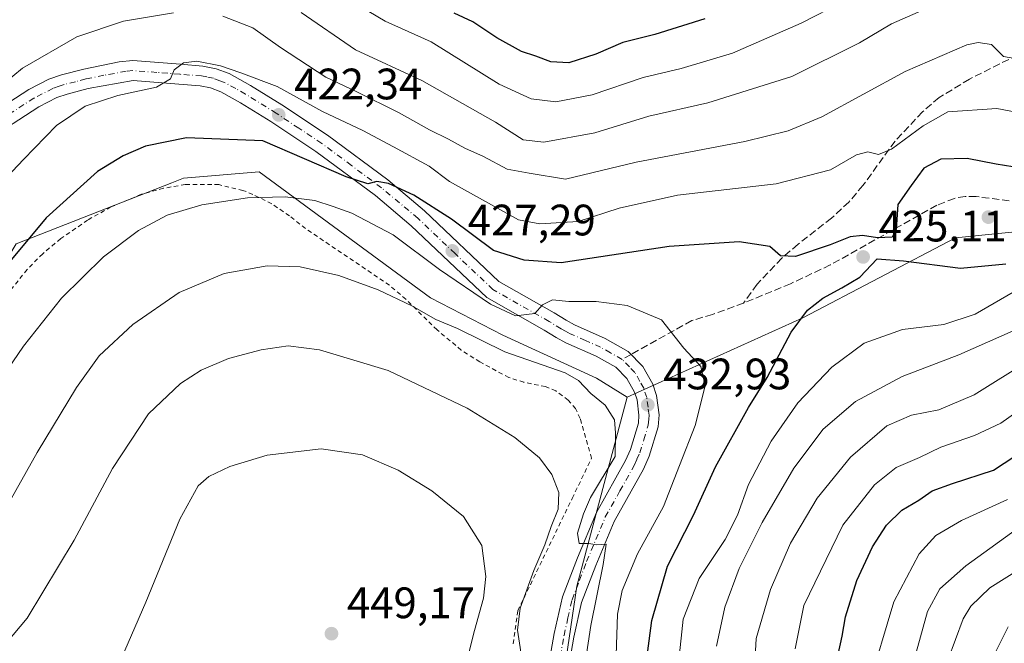
# Model space of a CAD drawing. Units: metres. Extents: x 616692 to 620129, y 4787271 to 4789643.
# Drawn here: x 617380 to 617605, y 4787825 to 4787967 of the extents above; entities that cross this region are included whole.
import ezdxf

# ---------------------------------------------------------------- set-up
doc = ezdxf.new("R2010")
doc.units = ezdxf.units.M
doc.header["$MEASUREMENT"] = 0
for name, pattern in [('DGN Style 2', [1.6480167562047852, 0.988810053722871, -0.6592067024819142]), ('DGN Style 3', [2.307223458686699, 1.648016756204785, -0.6592067024819142]), ('DGN Style 4', [2.6384748266838614, 1.318413404963828, -0.6592067024819142, 0.001648016756204785, -0.6592067024819142])]:
    doc.linetypes.add(name, pattern=pattern)
for name, color, linetype, lineweight in [('Alambrada', 7, 'DGN Style 2', 0), ('Arbolado forestal CxS', 92, 'Continuous', 0), ('Carretera de calzada única Cxs', 7, 'Continuous', 13), ('Carretera de calzada única eje', 7, 'DGN Style 4', 0), ('Curva de nivel maestra', 30, 'Continuous', 30), ('Curva de nivel normal', 30, 'Continuous', 0), ('Prado CxS', 92, 'Continuous', 0), ('Punto de cota en terreno', 7, 'Continuous', 0), ('Rótulo de punto de cota en terreno', 7, 'Continuous', 0), ('Senda', 7, 'DGN Style 3', 0), ('Senda no paivmentada conexión', 7, 'DGN Style 3', 0)]:
    doc.layers.add(name, color=color, linetype=linetype, lineweight=lineweight)
doc.styles.add('Style-Arial', font='txt')

# ---------------------------------------------------------------- blocks, each defined once
blk = doc.blocks.new('*U10')
at = {"layer": 'Arbolado forestal CxS', "color": 92, "linetype": 'Continuous', "lineweight": 0}
blk.add_polyline3d([(617351.5824999996, 4787588.2437, 421.5488999999943), (617407.9776999997, 4787614.781099999, 413.3018000000012), (617414.6133000003, 4787631.3663, 415.7798999999941), (617407.9775, 4787646.293099999, 423.3843999999954), (617414.6129000002, 4787662.8793, 422.6215999999986), (617436.1756999996, 4787674.4893, 417.3623999999982), (617446.1277000001, 4787674.4893, 415.3497999999963), (617471.0088999998, 4787686.099500001, 415.3018000000012), (617504.1821, 4787714.295100001, 420.1760000000068), (617532.3793000003, 4787737.515699999, 416.4833000000072), (617530.8605000004, 4787766.918500001, 417.9716000000044), (617527.0976999998, 4787787.9871, 424.420100000003), (617516.5632999997, 4787792.5011, 429.8084999999992), (617500.6256999997, 4787793.474300001, 436.4380999999995), (617507.2593, 4787838.2553, 435.5581999999995), (617518.7292999999, 4787881.278899999, 433.4303000000073), (617558.6835000003, 4787899.328700001, 425.5043000000006), (617593.5164999999, 4787917.573100001, 427.403999999995), (617612.2988999998, 4787919.451300001, 427.6205000000046)], dxfattribs=at)
blk = doc.blocks.new('5PATER')
at = {"layer": 'Punto de cota en terreno', "linetype": 'Continuous', "lineweight": 0}
h = blk.add_hatch(color=51, dxfattribs=at)
edge = h.paths.add_edge_path()
edge.add_ellipse((0, 0), major_axis=(-0.1095731443231308, -0.1110710700762829), ratio=0.9994222409660322, start_angle=0, end_angle=360)

msp = doc.modelspace()

# ---------------------------------------------------------------- linework, layer by layer
at = {"layer": 'Alambrada', "color": 7, "linetype": 'DGN Style 2', "lineweight": 0}
msp.add_polyline3d([(617492.7401000002, 4787825.130100001, 442.4643000000069), (617493.7801000001, 4787832.640100001, 441.9707999999956), (617506.1801000005, 4787858.220100001, 439.2578999999969), (617510.6001000004, 4787867.360099999, 438.5976999999984), (617507.9901000002, 4787876.4101, 437.5510999999969), (617506.9401000004, 4787878.6601, 437.3833000000013), (617505.2801000001, 4787880.590100001, 437.4677999999985), (617502.4600999998, 4787882.690099999, 437.6616999999969), (617500.1201, 4787883.6801, 438.4222000000009), (617495.1700999998, 4787884.6601, 439.0041000000056), (617491.7600999996, 4787885.7401, 439.2433000000019), (617485.1401000004, 4787889.300100001, 441.5769), (617480.9200999998, 4787892.0001, 443.1815000000061), (617475.4101, 4787896.5801, 437.0486999999994), (617468.3201000001, 4787903.5601, 435.4094000000041), (617464.5701000001, 4787906.7601, 435.0769), (617445.4600999998, 4787919.670100001, 432.8120000000054), (617441.7801000001, 4787922.5801, 431.7569999999978), (617437.7500999998, 4787925.280099999, 431.108699999997), (617433.4600999998, 4787927.460100001, 431.2036999999983), (617431.2001, 4787928.360099999, 432.3659000000043), (617425.7200999996, 4787929.670100001, 434.0292000000045), (617418.0701000001, 4787929.690099999, 434.7192000000068), (617413.1001000004, 4787928.850099999, 431.1913999999961), (617408.1001000004, 4787927.470100001, 428.8221999999951), (617401.1201, 4787924.5801, 428.7045999999973), (617395.8201000001, 4787921.590100001, 430.6015999999945), (617389.6901000004, 4787917.380100001, 432.4501000000019), (617385.5800999999, 4787913.9301, 431.6533999999957), (617382.0301000001, 4787910.350099999, 428.6616000000067), (617377.4401000004, 4787904.550100001, 428.9275000000052)], dxfattribs=at)
at = {"layer": 'Arbolado forestal CxS', "color": 92, "linetype": 'Continuous', "lineweight": 0, "extrusion": (0.243994702480807, -0.01709183354542549, 0.9696259352901809), "elevation": 69257.89403768237, "flags": 128}
msp.add_lwpolyline([(4819328.71210341, -272783.4645801796), (4819284.992165405, -272774.764807988), (4819239.857085119, -272771.1673976064)], dxfattribs=at)
at = {"layer": 'Arbolado forestal CxS', "color": 92, "linetype": 'Continuous', "lineweight": 0}
for points in [[(617641.6180999996, 4787973.9647, 409.6812000000064), (617646.5947000004, 4787959.037699999, 414.9321000000054), (617666.4990999997, 4787937.4769, 422.0071999999927), (617699.6737000003, 4787927.525699999, 427.382500000007), (617726.2134999996, 4787922.5507, 431.6830000000046), (617744.4589000001, 4787904.306700001, 424.2930000000051), (617752.7522999998, 4787874.4527, 407.1466999999975), (617717.9194999998, 4787876.110300001, 411.420100000003), (617691.3806999996, 4787884.4033, 410.7005999999965), (617653.2304999996, 4787912.5977, 421.9986000000063), (617640.7200999996, 4787916.505899999, 422.3947999999946), (617633.9660999998, 4787918.6171, 422.866200000004), (617626.6904999996, 4787920.890500001, 423.4802000000054), (617612.2988999998, 4787919.451300001, 427.6205000000046), (617593.5164999999, 4787917.573100001, 427.403999999995), (617558.6835000003, 4787899.328700001, 425.5043000000006), (617518.7292999999, 4787881.278899999, 433.4303000000073), (617511.6990999999, 4787885.632900001, 433.6634999999952), (617490.3569, 4787895.388699999, 433.0267000000022), (617473.8931, 4787903.925100001, 433.5739999999933), (617434.8673, 4787932.5833, 427.8515000000043), (617417.6876999997, 4787931.134099999, 427.880799999999), (617414.9791000001, 4787930.074300001, 427.8102000000072), (617379.5380999995, 4787916.206700001, 423.6266000000033)], [(617518.7292999999, 4787881.278899999, 433.4303000000073), (617511.6990999999, 4787885.632900001, 433.6634999999952), (617490.3569, 4787895.388699999, 433.0267000000022), (617473.8931, 4787903.925100001, 433.5739999999933), (617434.8673, 4787932.5833, 427.8515000000043), (617417.6876999997, 4787931.134099999, 427.880799999999), (617414.9791000001, 4787930.074300001, 427.8102000000072), (617379.5380999995, 4787916.206700001, 423.6266000000033), (617364.6101000002, 4787891.327500001, 424.9483000000037), (617369.0575000001, 4787877.174699999, 429.0589999999939)], [(617752.7522999998, 4787874.4527, 407.1466999999975), (617717.9194999998, 4787876.110300001, 411.420100000003), (617691.3806999996, 4787884.4033, 410.7005999999965), (617653.2304999996, 4787912.5977, 421.9986000000063), (617640.7200999996, 4787916.505899999, 422.3947999999946), (617633.9660999998, 4787918.6171, 422.866200000004), (617626.6904999996, 4787920.890500001, 423.4802000000054), (617612.2988999998, 4787919.451300001, 427.6205000000046), (617593.5164999999, 4787917.573100001, 427.403999999995), (617558.6835000003, 4787899.328700001, 425.5043000000006), (617518.7292999999, 4787881.278899999, 433.4303000000073)], [(617752.7522999998, 4787874.4527, 407.1466999999975), (617717.9194999998, 4787876.110300001, 411.420100000003), (617691.3806999996, 4787884.4033, 410.7005999999965), (617653.2304999996, 4787912.5977, 421.9986000000063), (617640.7200999996, 4787916.505899999, 422.3947999999946), (617633.9660999998, 4787918.6171, 422.866200000004), (617626.6904999996, 4787920.890500001, 423.4802000000054), (617612.2988999998, 4787919.451300001, 427.6205000000046), (617593.5164999999, 4787917.573100001, 427.403999999995), (617558.6835000003, 4787899.328700001, 425.5043000000006), (617518.7292999999, 4787881.278899999, 433.4303000000073)]]:
    msp.add_polyline3d(points, dxfattribs=at)
at = {"layer": 'Carretera de calzada única Cxs', "color": 7, "linetype": 'Continuous', "lineweight": 13}
for points in [[(617370.1801000005, 4787943.440099999, 417.418399999995), (617382.4501, 4787951.3301, 432.3693999999959), (617387.0100999996, 4787953.690099999, 433.2930999999954), (617389.8300999999, 4787954.640100001, 432.7943999999989), (617394.9200999998, 4787955.950099999, 433.0044000000053), (617403.0201000003, 4787957.600099999, 425.7415000000037), (617406.0900999998, 4787957.920100001, 425.372000000003), (617416.9700999996, 4787957.0701, 430.1353999999993), (617422.0801999997, 4787956.6801, 423.3493000000017), (617425.1101000002, 4787956.0701, 421.8454000000056), (617428.0701000001, 4787954.940099999, 421.4183000000049), (617432.9401000004, 4787952.2501, 424.2332000000025), (617440.0201000003, 4787947.8301, 431.6845999999932), (617450.4401000004, 4787940.920100001, 427.7636000000057), (617464.1601999998, 4787930.7401, 435.3635999999969), (617472.5701000001, 4787923.700099999, 429.2624000000069), (617489.5100999996, 4787907.620100001, 436.6000000000058), (617502.1101000002, 4787900.450099999, 437.0271999999969), (617504.8201000001, 4787898.780099999, 434.8895000000048), (617506.7302000001, 4787897.7601, 432.8790000000009), (617513.7001, 4787894.670100001, 434.422900000005), (617518.9401000004, 4787891.700099999, 433.2339999999967), (617522.3101000005, 4787888.2501, 432.751099999994), (617524.5701000001, 4787884.2301, 433.0694999999978), (617525.4101, 4787881.690099999, 433.2483999999968), (617525.9600999998, 4787877.2601, 434.0629999999946), (617525.7701000003, 4787874.520099999, 436.0503000000026), (617523.7301000003, 4787867.8101, 436.6018999999943), (617522.4301000005, 4787864.850099999, 436.2976000000053), (617515.7801000001, 4787853.0001, 435.328999999998), (617511.5900999998, 4787842.9801, 435.3997999999993), (617508.3400999998, 4787834.5001, 437.3496000000014), (617506.5502000004, 4787826.590100001, 436.4091000000044), (617504.8800999997, 4787817.0801, 440.1478000000062)], [(617370.1801000005, 4787943.440099999, 417.418399999995), (617382.4501, 4787951.3301, 432.3693999999959), (617387.0100999996, 4787953.690099999, 433.2930999999954), (617389.8300999999, 4787954.640100001, 432.7943999999989), (617394.9200999998, 4787955.950099999, 433.0044000000053), (617403.0201000003, 4787957.600099999, 425.7415000000037), (617406.0900999998, 4787957.920100001, 425.372000000003), (617416.9700999996, 4787957.0701, 430.1353999999993), (617422.0801999997, 4787956.6801, 423.3493000000017), (617425.1101000002, 4787956.0701, 421.8454000000056), (617428.0701000001, 4787954.940099999, 421.4183000000049), (617432.9401000004, 4787952.2501, 424.2332000000025), (617440.0201000003, 4787947.8301, 431.6845999999932), (617450.4401000004, 4787940.920100001, 427.7636000000057), (617464.1601999998, 4787930.7401, 435.3635999999969), (617472.5701000001, 4787923.700099999, 429.2624000000069), (617489.5100999996, 4787907.620100001, 436.6000000000058), (617502.1101000002, 4787900.450099999, 437.0271999999969), (617504.8201000001, 4787898.780099999, 434.8895000000048), (617506.7302000001, 4787897.7601, 432.8790000000009), (617513.7001, 4787894.670100001, 434.422900000005), (617518.9401000004, 4787891.700099999, 433.2339999999967), (617522.3101000005, 4787888.2501, 432.751099999994), (617524.5701000001, 4787884.2301, 433.0694999999978), (617525.4101, 4787881.690099999, 433.2483999999968), (617525.9600999998, 4787877.2601, 434.0629999999946), (617525.7701000003, 4787874.520099999, 436.0503000000026), (617523.7301000003, 4787867.8101, 436.6018999999943), (617522.4301000005, 4787864.850099999, 436.2976000000053), (617515.7801000001, 4787853.0001, 435.328999999998), (617511.5900999998, 4787842.9801, 435.3997999999993), (617508.3400999998, 4787834.5001, 437.3496000000014), (617506.5502000004, 4787826.590100001, 436.4091000000044), (617504.8800999997, 4787817.0801, 440.1478000000062)], [(617500.3601000002, 4787817.610099999, 438.0146999999997), (617502.1001000004, 4787827.4901, 436.0954999999958), (617503.9901000002, 4787835.8201, 436.5013000000035), (617507.3800999997, 4787844.670100001, 436.1736999999994), (617511.6901000004, 4787854.9901, 435.7050000000018), (617518.3601000002, 4787866.880100001, 435.2296000000061), (617519.4600999998, 4787869.390100001, 435.2498999999953), (617521.2801000001, 4787875.350099999, 434.2152999999962), (617521.4001000002, 4787877.140100001, 433.9024999999965), (617520.9600999998, 4787880.690099999, 434.272100000002), (617520.4001000002, 4787882.390100001, 434.883600000001), (617518.6401000004, 4787885.5101, 436.1236000000063), (617516.1501000002, 4787888.0701, 437.6508000000031), (617511.6501000002, 4787890.610099999, 438.6863000000012), (617504.7401000002, 4787893.6801, 439.6214000000036), (617502.5601000005, 4787894.840100001, 440.4382000000041), (617499.7901, 4787896.550100001, 442.0102000000043), (617486.7801000001, 4787903.950099999, 440.1824000000051), (617469.5401999997, 4787920.3101, 431.7614999999933), (617461.3502000002, 4787927.170100001, 430.6257999999943), (617447.8300999999, 4787937.210100001, 424.8260000000009), (617437.5701000001, 4787944.0101, 431.6993999999977), (617430.6401000004, 4787948.3301, 431.4835000000021), (617426.1601, 4787950.8101, 425.0310999999929), (617423.8400999998, 4787951.690099999, 423.0331000000006), (617421.4600999998, 4787952.1801, 422.5243000000046), (617416.6101000002, 4787952.540100001, 424.540599999993), (617406.1902000001, 4787953.370100001, 427.3718999999983), (617395.9402000001, 4787951.530099999, 425.1220999999932), (617391.1300999997, 4787950.280099999, 425.2525000000023), (617388.7901, 4787949.4901, 425.4900000000052), (617384.7301000003, 4787947.4001, 425.5200999999943), (617372.7200999996, 4787939.670100001, 422.4458000000013)], [(617500.3601000002, 4787817.610099999, 438.0146999999997), (617502.1001000004, 4787827.4901, 436.0954999999958), (617503.9901000002, 4787835.8201, 436.5013000000035), (617507.3800999997, 4787844.670100001, 436.1736999999994), (617511.6901000004, 4787854.9901, 435.7050000000018), (617518.3601000002, 4787866.880100001, 435.2296000000061), (617519.4600999998, 4787869.390100001, 435.2498999999953), (617521.2801000001, 4787875.350099999, 434.2152999999962), (617521.4001000002, 4787877.140100001, 433.9024999999965), (617520.9600999998, 4787880.690099999, 434.272100000002), (617520.4001000002, 4787882.390100001, 434.883600000001), (617518.6401000004, 4787885.5101, 436.1236000000063), (617516.1501000002, 4787888.0701, 437.6508000000031), (617511.6501000002, 4787890.610099999, 438.6863000000012), (617504.7401000002, 4787893.6801, 439.6214000000036), (617502.5601000005, 4787894.840100001, 440.4382000000041), (617499.7901, 4787896.550100001, 442.0102000000043), (617486.7801000001, 4787903.950099999, 440.1824000000051), (617469.5401999997, 4787920.3101, 431.7614999999933), (617461.3502000002, 4787927.170100001, 430.6257999999943), (617447.8300999999, 4787937.210100001, 424.8260000000009), (617437.5701000001, 4787944.0101, 431.6993999999977), (617430.6401000004, 4787948.3301, 431.4835000000021), (617426.1601, 4787950.8101, 425.0310999999929), (617423.8400999998, 4787951.690099999, 423.0331000000006), (617421.4600999998, 4787952.1801, 422.5243000000046), (617416.6101000002, 4787952.540100001, 424.540599999993), (617406.1902000001, 4787953.370100001, 427.3718999999983), (617395.9402000001, 4787951.530099999, 425.1220999999932), (617391.1300999997, 4787950.280099999, 425.2525000000023), (617388.7901, 4787949.4901, 425.4900000000052), (617384.7301000003, 4787947.4001, 425.5200999999943), (617372.7200999996, 4787939.670100001, 422.4458000000013)]]:
    msp.add_polyline3d(points, dxfattribs=at)
at = {"layer": 'Carretera de calzada única eje', "color": 7, "linetype": 'DGN Style 4', "lineweight": 0}
for points in [[(617517.5401, 4787889.880100001, 434.9513000000007), (617514.9200999998, 4787891.370100001, 435.8234999999986), (617512.6700999998, 4787892.640100001, 436.2589000000008), (617509.1901000004, 4787894.1801, 435.9394999999931), (617505.7301000003, 4787895.720100001, 436.1900000000023), (617504.6401000004, 4787896.300100001, 436.6536999999954), (617503.6901000004, 4787896.8101, 437.1089999999967), (617500.9501, 4787898.5001, 439.2007000000012), (617488.1401000004, 4787905.780099999, 437.8607000000048), (617479.5201000003, 4787913.960100001, 430.1582999999956), (617471.0601000005, 4787922.0001, 430.0761000000057), (617462.7500999998, 4787928.950099999, 432.5973999999987), (617455.8901000004, 4787934.040100001, 427.5415999999968), (617449.1300999997, 4787939.0601, 425.7563999999985), (617443.9200999998, 4787942.520099999, 425.4992999999959), (617438.7901, 4787945.920100001, 431.1340000000055), (617431.7901, 4787950.290100001, 427.829700000002), (617429.5500999996, 4787951.530099999, 424.5178000000015), (617427.1101000002, 4787952.870100001, 421.9265000000014), (617425.9501, 4787953.3201, 421.8018000000012), (617424.4700999996, 4787953.880100001, 421.8154000000068), (617422.9600999998, 4787954.1801, 421.9517000000051), (617421.7701000003, 4787954.4301, 422.7097000000067), (617416.7901, 4787954.800100001, 427.317200000005), (617411.5800999999, 4787955.220100001, 429.3493000000017), (617406.1401000004, 4787955.640100001, 426.2848999999987), (617404.6001000004, 4787955.4801, 426.1649999999936), (617399.4801000003, 4787954.5601, 428.0896999999969), (617395.4301000005, 4787953.7401, 428.7093000000023), (617393.0201000003, 4787953.110099999, 428.5889000000025), (617390.4801000003, 4787952.460100001, 429.4747999999963), (617389.3101000005, 4787952.0601, 429.7774999999965), (617387.9001000002, 4787951.590100001, 430.0780999999988), (617383.5900999998, 4787949.360099999, 429.1245999999956), (617377.4501, 4787945.420100001, 427.1245000000054)], [(617503.4901000002, 4787822.280099999, 436.8135000000038), (617504.3201000001, 4787827.040100001, 436.0700999999972), (617505.2200999996, 4787830.9901, 436.4373000000051), (617506.1601, 4787835.1601, 436.5850000000065), (617507.8601000002, 4787839.5801, 436.0231000000058), (617509.4801000003, 4787843.8201, 435.6591000000044), (617511.5800999999, 4787848.8301, 435.6487999999954), (617513.7301000003, 4787853.9901, 435.1508000000031), (617517.0701000001, 4787859.940099999, 434.962400000004), (617520.3901000004, 4787865.860099999, 435.5522999999957), (617520.9401000004, 4787867.120100001, 435.3282000000036), (617521.5900999998, 4787868.600099999, 435.0693000000028), (617522.5000999998, 4787871.5801, 434.3570000000037), (617523.5201000003, 4787874.9301, 434.3405000000057), (617523.6201, 4787876.300100001, 433.8858000000037), (617523.6801000005, 4787877.200099999, 433.5605000000069), (617523.4600999998, 4787878.970100001, 433.282600000006), (617523.1801000005, 4787881.190099999, 433.0715999999957), (617522.4801000003, 4787883.3101, 432.8978000000062), (617521.6001000004, 4787884.870100001, 433.5970999999991), (617520.4700999996, 4787886.880100001, 434.3993000000046), (617519.2301000003, 4787888.1601, 435.0129000000015), (617517.5401, 4787889.880100001, 434.9513000000007)]]:
    msp.add_polyline3d(points, dxfattribs=at)
at = {"layer": 'Curva de nivel maestra', "color": 30, "linetype": 'Continuous', "lineweight": 30, "flags": 128}
for points, elevation in [([(617536.3600000005, 4787967.390100001), (617525.0199999996, 4787963.890100001), (617517.6900000004, 4787962.020099999), (617511.5599999996, 4787959.380100001), (617505.4400000004, 4787957.440099999), (617501.29, 4787957.620100001), (617497.9000000004, 4787958.890100001), (617494.6699999999, 4787959.9901), (617489.0300000003, 4787963.120100001), (617483.5700000003, 4787966.720100001), (617479.3399999999, 4787968.700099999)], 400), ([(617606.5199999996, 4787933.7301), (617602.7599999999, 4787934.3301), (617596.1600000003, 4787935.640100001), (617590.1200000001, 4787935.4901), (617586.2800000003, 4787933.390100001), (617583.4000000004, 4787929.5101), (617580.3600000005, 4787925.130100001), (617579.9800000006, 4787919.420100001), (617579.0899999999, 4787917.720100001), (617575.7599999999, 4787917.5801), (617572.3200000003, 4787918.0801), (617569.5, 4787917.8101), (617564.9699999997, 4787915.9301), (617557.0800000001, 4787913.290100001), (617553.6600000003, 4787913.470100001), (617551.1699999999, 4787915.5601), (617544.2199999997, 4787916.6801), (617528.2400000002, 4787915.620100001), (617503.6900000004, 4787911.8301), (617495.2599999999, 4787912.5001), (617488.2599999999, 4787914.690099999), (617478.7000000002, 4787921.790100001), (617470.1299999999, 4787927.300100001), (617464.3700000001, 4787929.920100001), (617461.7000000002, 4787930.360099999), (617459.6100000005, 4787929.8201), (617454.7199999997, 4787931.420100001), (617435.7000000002, 4787939.640100001), (617418.3499999996, 4787940.350099999), (617408.9699999997, 4787938.4101), (617403.9000000004, 4787936.190099999), (617398.0899999999, 4787932.670100001), (617386.3799999999, 4787922.0801), (617375.3799999999, 4787909.0001)], 425), ([(617523.3499999996, 4787822.940099999), (617524.3499999996, 4787830.4101), (617527.8700000001, 4787842.7601), (617533.79, 4787854.420100001), (617538.7999999998, 4787865.390100001), (617546.3600000005, 4787878.9001), (617550.5700000003, 4787885.7301), (617556.0300000003, 4787896.040100001), (617559.75, 4787901.0701), (617563.29, 4787903.800100001), (617567.5800000001, 4787906.200099999), (617571.6799999997, 4787908.620100001), (617575.6799999997, 4787912.800100001), (617581.6799999997, 4787912.350099999), (617594.6299999999, 4787910.6601), (617604.9400000004, 4787911.610099999)], 425), ([(617566.2100000001, 4787820.270099999), (617567.6799999997, 4787826.850099999), (617568.4199999999, 4787831.290100001), (617571.0499999998, 4787839.5001), (617574.5899999999, 4787847.210100001), (617577.7599999999, 4787852.110099999), (617581.2699999996, 4787855.540100001), (617585.0999999996, 4787857.840100001), (617588.1399999997, 4787859.920100001), (617592.8399999999, 4787861.620100001), (617602.1399999997, 4787864.640100001), (617611.8399999999, 4787871.050100001)], 400)]:
    msp.add_lwpolyline(points, dxfattribs=dict(at, elevation=elevation))
at = {"layer": 'Curva de nivel normal', "color": 30, "linetype": 'Continuous', "lineweight": 0, "flags": 128}
for points, elevation in [([(617444.4400000004, 4787968.880000001), (617456.8399999999, 4787960.390000001), (617471.9100000003, 4787953.4), (617488.6900000004, 4787943.869999999), (617495.0199999996, 4787939.84), (617499.6900000004, 4787939.310000001), (617511.3600000005, 4787941.460000001), (617523.6500000004, 4787945.289999999), (617537.0899999999, 4787948.300000001), (617556.1799999997, 4787954.289999999), (617571.6200000001, 4787961.99), (617578.8899999997, 4787966.300000001), (617587.4000000004, 4787970)], 410), ([(617567.8399999999, 4787971.289999999), (617558.3399999999, 4787966.430000001), (617542.6900000004, 4787959.619999999), (617531.0199999996, 4787956.109999999), (617522.3600000005, 4787954.039999999), (617510.7400000002, 4787950.140000001), (617502.4400000004, 4787948.49), (617496.8600000005, 4787949.210000001), (617489.5800000001, 4787952.52), (617474.0800000001, 4787962.16), (617463.5499999998, 4787966.859999999), (617456.1600000003, 4787971.310000001)], 405), ([(617415.4000000004, 4787968.77), (617403.9600000001, 4787966.9), (617393.3799999999, 4787963.359999999), (617380.9800000006, 4787956.189999999), (617367.7000000002, 4787945.289999999)], 415), ([(617609.0999999996, 4787957.980000001), (617604.4199999999, 4787958.810000001), (617601.6900000004, 4787961.58), (617598.6500000004, 4787962.060000001), (617596.0800000001, 4787961.480000001), (617582.0099999999, 4787955.430000001), (617563.0099999999, 4787945.109999999), (617555.3899999997, 4787941.939999999), (617545.5099999999, 4787939.52), (617520.7300000006, 4787934.779999999), (617504.6900000004, 4787930.930000001), (617496.3600000005, 4787932.26), (617491.3600000005, 4787933.180000001), (617486.0199999996, 4787936.039999999), (617481.7400000002, 4787937.949999999), (617478, 4787940.039999999), (617473.6600000003, 4787942.17), (617466.75, 4787946.029999999), (617456.9900000002, 4787950.9), (617450.1100000005, 4787954.15), (617439.7300000006, 4787960.91), (617433.4600000001, 4787965.350000001), (617426.6200000001, 4787968.029999999)], 415), ([(617616.5800000001, 4787944.390000001), (617602.9000000004, 4787947.01), (617591.7199999997, 4787946.220000001), (617586.1299999999, 4787943.039999999), (617578.9500000002, 4787937.720000001), (617575.9199999999, 4787936.5), (617573.5099999999, 4787937.16), (617570.9500000002, 4787936.430000001), (617565.0099999999, 4787933.07), (617552.6100000005, 4787929.82), (617530.1699999999, 4787927.25), (617516.8700000001, 4787924.300000001), (617507.5599999996, 4787921.300000001), (617498.7800000003, 4787920.710000001), (617493.9800000006, 4787921.689999999), (617478.2599999999, 4787930.350000001), (617473.6399999997, 4787933.859999999), (617465.4900000002, 4787938.310000001), (617458.5, 4787941.99), (617449.3499999996, 4787946.289999999), (617438.9800000006, 4787952.02), (617430.6900000004, 4787955.09), (617426.0499999998, 4787956.710000001), (617420.6900000004, 4787957.76), (617417.6399999997, 4787957.439999999), (617415.5, 4787955.779999999), (617414.7199999997, 4787953.789999999), (617411.4900000002, 4787951.84), (617402.6699999999, 4787949.970000001), (617395.2199999997, 4787947.5), (617388.75, 4787943.100000001), (617381.2400000002, 4787935.359999999), (617372.4199999999, 4787926.100000001)], 420), ([(617515.9000000004, 4787813.180000001), (617516.4800000006, 4787831.869999999), (617517.5599999996, 4787837.230000001), (617521.0599999996, 4787845.619999999), (617527, 4787856.4), (617530.6399999997, 4787865.730000001), (617534.1699999999, 4787874.82), (617536.4500000002, 4787883.890000001), (617535.4600000001, 4787888.24), (617531.5999999996, 4787892.439999999), (617526.5499999998, 4787898.880000001), (617518.7199999997, 4787902.130000001), (617511.6399999997, 4787903.09), (617505.4000000004, 4787903.09), (617501.7000000002, 4787903.439999999), (617499.3899999997, 4787902.32), (617497.6900000004, 4787900.33), (617493.2599999999, 4787899.779999999), (617487.5999999996, 4787902.449999999), (617475.9400000004, 4787910.369999999), (617465.3799999999, 4787918.24), (617455.9699999997, 4787923.199999999), (617451.7599999999, 4787924.699999999), (617447.54, 4787926.09), (617440.7999999998, 4787926.9), (617432.2400000002, 4787926.66), (617421.8300000001, 4787925.100000001), (617413.9400000004, 4787922.74), (617407.4100000003, 4787919.189999999), (617399.4600000001, 4787913.210000001), (617389.8799999999, 4787903.82), (617381.2000000002, 4787892.92), (617372.6799999997, 4787880.5)], 430), ([(617377.0599999996, 4787855.699999999), (617384.3600000005, 4787868.689999999), (617393.2599999999, 4787883.51), (617398.4699999997, 4787890.65), (617406.0800000001, 4787897.84), (617416.6799999997, 4787905.119999999), (617426.8899999997, 4787909.42), (617436.7000000002, 4787911.189999999), (617444.2199999997, 4787910.930000001), (617453.0499999998, 4787908.949999999), (617461.9900000002, 4787905.74), (617469.6399999997, 4787902.08), (617475.1299999999, 4787898.99), (617480.0300000003, 4787896.91), (617490.8399999999, 4787891.619999999), (617504.5800000001, 4787886.83), (617507.5999999996, 4787885.050000001), (617510.4299999997, 4787882.08), (617513.6799999997, 4787879.470000001), (617515.7999999998, 4787876.130000001), (617516.0700000003, 4787873.130000001), (617515.9600000001, 4787867.800000001), (617510.3799999999, 4787858.439999999), (617508.7800000003, 4787854.74), (617507.4000000004, 4787850.310000001), (617507.75, 4787847.980000001), (617509.9400000004, 4787847.980000001), (617511.7699999996, 4787847.680000001), (617513.9400000004, 4787847.800000001), (617513.2400000002, 4787843.189999999), (617510.4400000004, 4787829.289999999), (617508.8499999996, 4787818.75)], 435), ([(617530.4699999997, 4787821.350000001), (617531.4400000004, 4787830.76), (617535.1299999999, 4787840.02), (617541, 4787848.83), (617543.8499999996, 4787854.4), (617546.3700000001, 4787861.4), (617551.5, 4787871.279999999), (617557.5599999996, 4787879.960000001), (617565.3600000005, 4787888.119999999), (617572.7199999997, 4787893.539999999), (617581.4199999999, 4787896.720000001), (617590.8300000001, 4787897.83), (617597.9900000002, 4787900.16), (617608.0300000003, 4787906)], 420), ([(617539.0599999996, 4787824.600000001), (617540.9299999997, 4787833.42), (617544.2300000006, 4787842.26), (617549.4600000001, 4787852.720000001), (617556.6799999997, 4787865.100000001), (617563.3499999996, 4787873.970000001), (617570.6799999997, 4787880.310000001), (617581.3499999996, 4787886), (617594.2400000002, 4787890.9), (617613.8200000003, 4787899.539999999)], 415), ([(617495.0199999996, 4787819.810000001), (617493.7599999999, 4787828.220000001), (617494.3099999996, 4787833.26), (617497.4400000004, 4787841.779999999), (617499.9199999999, 4787847.630000001), (617501.3600000005, 4787851.800000001), (617503.0099999999, 4787855.75), (617503.1100000005, 4787859.600000001), (617501.5300000003, 4787863.640000001), (617498.7300000006, 4787867.480000001), (617493.0899999999, 4787872.119999999), (617482.2999999998, 4787878.800000001), (617464.25, 4787887.359999999), (617448.6500000004, 4787892.07), (617441.5199999996, 4787892.960000001), (617435.3700000001, 4787892.08), (617427.9400000004, 4787890.050000001), (617421.6799999997, 4787887.390000001), (617416.9500000002, 4787884.380000001), (617409.6799999997, 4787877.470000001), (617401.5, 4787865.050000001), (617392.7199999997, 4787848.699999999), (617382.0599999996, 4787830.92), (617369.6200000001, 4787816.220000001)], 440), ([(617610.2300000006, 4787889.600000001), (617597.7599999999, 4787881.779999999), (617589.6900000004, 4787878.369999999), (617583.4800000006, 4787877.16), (617577.8200000003, 4787874.710000001), (617569.6100000005, 4787867.58), (617561.9600000001, 4787858.279999999), (617555.9400000004, 4787848.060000001), (617551.3499999996, 4787837.49), (617548.1100000005, 4787826.32), (617547.4800000006, 4787815.119999999)], 410), ([(617556.9699999997, 4787823.939999999), (617558.9400000004, 4787833.810000001), (617567.8499999996, 4787852.109999999), (617575.0099999999, 4787861.300000001), (617580.0099999999, 4787865.289999999), (617585.2699999996, 4787867.539999999), (617590.1799999997, 4787869.880000001), (617597.8200000003, 4787872.529999999), (617603.8200000003, 4787875.33), (617610.3399999999, 4787879.980000001)], 405), ([(617401.7599999999, 4787817.810000001), (617409.04, 4787834.560000001), (617416.8499999996, 4787853.480000001), (617421.0099999999, 4787861.08), (617423.4299999997, 4787863.180000001), (617428.2300000006, 4787865.480000001), (617436.7400000002, 4787868.07), (617448.9800000006, 4787869.49), (617458.4100000003, 4787868.17), (617466.5599999996, 4787864.66), (617474.2100000001, 4787859.980000001), (617481.4400000004, 4787854.119999999), (617485.5999999996, 4787847.529999999), (617486.5499999998, 4787840.470000001), (617485.9800000006, 4787835.480000001), (617483.9500000002, 4787828.140000001), (617480.7599999999, 4787815.439999999)], 445), ([(617573.5700000003, 4787815.07), (617579.4699999997, 4787834.640000001), (617585.1799999997, 4787845.59), (617589, 4787849.789999999), (617594.8399999999, 4787853.220000001), (617605.3399999999, 4787858.01)], 395), ([(617584.54, 4787823.140000001), (617587.1100000005, 4787832.439999999), (617589.9199999999, 4787837.609999999), (617595.8499999996, 4787842.880000001), (617608.9699999997, 4787852.359999999)], 390), ([(617612.3399999999, 4787844.800000001), (617601.3399999999, 4787837.880000001), (617596.9500000002, 4787833.710000001), (617595.25, 4787830.77), (617589.9699999997, 4787816.66)], 385), ([(617605.5800000001, 4787723.82), (617604.0199999996, 4787739.060000001), (617599.8099999996, 4787752.100000001), (617597.7800000003, 4787759.300000001), (617597.0599999996, 4787764.130000001), (617595.5999999996, 4787769.15), (617595.1299999999, 4787773.480000001), (617595.2599999999, 4787782.810000001), (617594.2000000002, 4787789.180000001), (617594.1100000005, 4787793.600000001), (617595.4299999997, 4787802.850000001), (617597.6200000001, 4787810.16), (617599.5599999996, 4787816.890000001), (617601.9299999997, 4787821.880000001), (617605.4699999997, 4787829)], 380)]:
    msp.add_lwpolyline(points, dxfattribs=dict(at, elevation=elevation))
at = {"layer": 'Prado CxS', "color": 92, "linetype": 'Continuous', "lineweight": 0, "extrusion": (0.243994702480807, -0.01709183354542549, 0.9696259352901809), "elevation": 69257.89403768237, "flags": 128}
msp.add_lwpolyline([(4819328.71210341, -272783.4645801796), (4819284.992165405, -272774.764807988), (4819239.857085119, -272771.1673976064)], dxfattribs=at)
at = {"layer": 'Prado CxS', "color": 92, "linetype": 'Continuous', "lineweight": 0}
for points in [[(617379.5380999995, 4787916.206700001, 423.6266000000033), (617414.9791000001, 4787930.074300001, 427.8102000000072), (617417.6876999997, 4787931.134099999, 427.880799999999), (617434.8673, 4787932.5833, 427.8515000000043), (617473.8931, 4787903.925100001, 433.5739999999933), (617490.3569, 4787895.388699999, 433.0267000000022), (617511.6990999999, 4787885.632900001, 433.6634999999952), (617518.7292999999, 4787881.278899999, 433.4303000000073), (617507.2593, 4787838.2553, 435.5581999999995), (617500.6256999997, 4787793.474300001, 436.4380999999995), (617479.2417000001, 4787762.2119, 435.9725000000035), (617421.7528999997, 4787720.265500001, 438.6717000000062), (617382.6249000002, 4787702.206300001, 444.3481000000029), (617360.0509000003, 4787689.4145, 451.4948000000004)], [(617518.7292999999, 4787881.278899999, 433.4303000000073), (617511.6990999999, 4787885.632900001, 433.6634999999952), (617490.3569, 4787895.388699999, 433.0267000000022), (617473.8931, 4787903.925100001, 433.5739999999933), (617434.8673, 4787932.5833, 427.8515000000043), (617417.6876999997, 4787931.134099999, 427.880799999999), (617414.9791000001, 4787930.074300001, 427.8102000000072), (617379.5380999995, 4787916.206700001, 423.6266000000033), (617364.6101000002, 4787891.327500001, 424.9483000000037), (617369.0575000001, 4787877.174699999, 429.0589999999939)]]:
    msp.add_polyline3d(points, dxfattribs=at)
at = {"layer": 'Senda', "color": 7, "linetype": 'DGN Style 3', "lineweight": 0}
for points in [[(617629.6312999995, 4787969.333900001, 413.0973999999987), (617607.6801000005, 4787959.2301, 419.8717999999935), (617596.6401000004, 4787953.6801, 427.1821999999956), (617589.7600999996, 4787949.5001, 421.2606999999989), (617585.9801000003, 4787946.2601, 421.1398999999947), (617579.7500999998, 4787939.590100001, 421.0587999999989), (617572.4101, 4787929.4901, 427.9208000000072), (617569.2200999996, 4787925.700099999, 432.9667000000045), (617565.2500999998, 4787922.0601, 433.0829999999987), (617557.6201, 4787916.0801, 429.7262999999948), (617553.9101, 4787912.9101, 427.3944000000047), (617548.2801000001, 4787906.9801, 426.766300000003), (617545.2100999998, 4787902.690099999, 428.0190000000002)], [(617605.7301000003, 4787925.960100001, 431.8840999999957), (617598.1901000004, 4787926.950099999, 435.5915999999997), (617595.7001, 4787927.0001, 435.6423999999971), (617593.2401000002, 4787926.550100001, 434.945000000007), (617589.2200999996, 4787924.960100001, 430.9112000000023), (617564.9600999998, 4787911.380100001, 428.9997000000003), (617555.9401000004, 4787907.100099999, 426.6426000000066), (617545.2100999998, 4787902.690099999, 428.0190000000002)], [(617545.2100999998, 4787902.690099999, 428.0190000000002), (617538.1601, 4787900.130100001, 435.712400000004), (617533.4200999998, 4787898.700099999, 434.0558000000019), (617519.6002000002, 4787891.024300001, 433.3907000000036)]]:
    msp.add_polyline3d(points, dxfattribs=at)
at = {"layer": 'Senda no paivmentada conexión', "color": 7, "linetype": 'DGN Style 3', "lineweight": 0, "extrusion": (0.4826925189264979, 0.2680922186839144, 0.8337472605373457), "elevation": 1582029.757137276, "flags": 128}
msp.add_lwpolyline([(3885794.559251658, -2388098.322065813), (3885794.559251658, -2388095.495640862)], dxfattribs=at)

# ---------------------------------------------------------------- block references
at = {"layer": 'Arbolado forestal CxS', "color": 92, "linetype": 'Continuous', "lineweight": 0}
msp.add_blockref('*U10', (0, 0), dxfattribs=at)
at = {"layer": 'Punto de cota en terreno', "color": 7, "linetype": 'Continuous', "lineweight": 0, "xscale": 10, "yscale": 10, "zscale": 10}
for p in [(617439.3399999999, 4787945.560000001, 422.3399999999965), (617600.9800000006, 4787922.27, 429.570000000007), (617478.8799999999, 4787914.58, 427.2899999999936), (617572.4500000002, 4787913.199999999, 425.1100000000006), (617523.4000000004, 4787879.529999999, 432.929999999993), (617451.3600000005, 4787827.42, 449.1699999999983)]:
    msp.add_blockref('5PATER', p, dxfattribs=at)

# ---------------------------------------------------------------- texts
at = {"layer": 'Rótulo de punto de cota en terreno', "color": 7, "linetype": 'Continuous', "lineweight": 0, "style": 'Style-Arial'}
for s, p in [('422,34', (617442.8678000001, 4787949.0878)), ('427,29', (617482.4078000003, 4787918.107799999)), ('425,11', (617575.9778000005, 4787916.727800001)), ('432,93', (617526.9277999997, 4787883.057800001)), ('449,17', (617454.8877999998, 4787830.947799999))]:
    msp.add_text(s, height=7.000000000000002, dxfattribs=at).set_placement(p)

doc.saveas('drawing.dxf')
